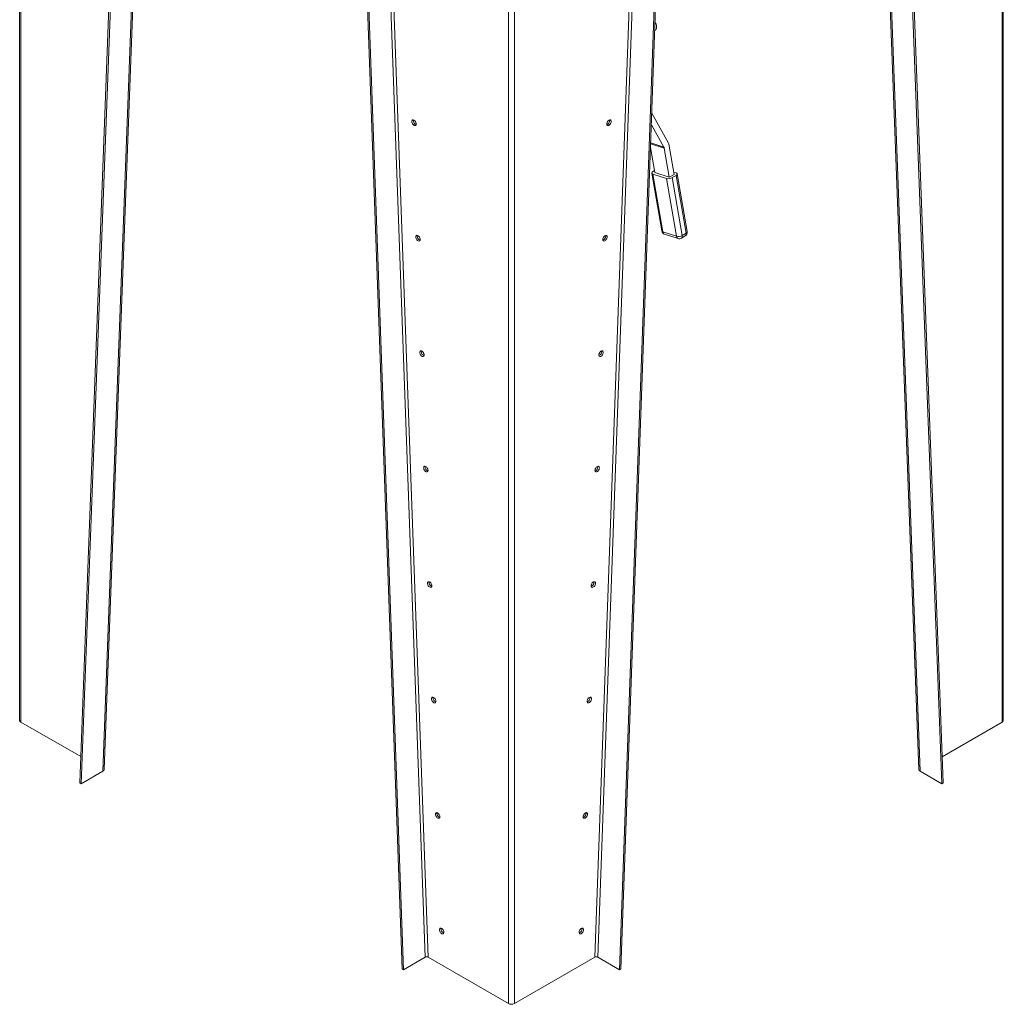
# Model space of a CAD drawing. Units: millimetres. Extents: x -43973 to -32850, y 43143 to 62637.
# Drawn here: x -43957 to -42539, y 58837 to 60257 of the extents above; entities that cross this region are included whole.
import ezdxf

# ---------------------------------------------------------------- set-up
doc = ezdxf.new("R2010")
doc.units = ezdxf.units.MM

msp = doc.modelspace()

# ---------------------------------------------------------------- linework, layer by layer
at = {"color": 7, "linetype": 'Continuous', "lineweight": 15}
for p, q in [((-43956.6, 60782.2), (-43956.6, 59246.3)), ((-43954.8, 60779.7), (-43954.8, 59243.9)), ((-42538.8, 59246.3), (-42538.8, 60771.7)), ((-43835, 59175.5), (-43778.7, 60669.1)), ((-42716.6, 60669.1), (-42660.4, 59175.5)), ((-43813.4, 60659.6), (-43869.9, 59156.4)), ((-43811.3, 60658.3), (-43867.8, 59155.1)), ((-42627.6, 59155.1), (-42684.1, 60658)), ((-42625.4, 59156.4), (-42682, 60659.4)), ((-43405.4, 58888.1), (-43461.9, 60456.4)), ((-43035.6, 60455.5), (-43092.1, 58887)), ((-43033.4, 60456.6), (-43090, 58888.1)), ((-43403.3, 58887), (-43459.8, 60455.3)), ((-43251.9, 60373.9), (-43251.9, 58838.1)), ((-43040.6, 60241.2), (-43041.2, 60240.9)), ((-43021.3, 60078.6), (-43045.5, 60121.9)), ((-43028.1, 60072.9), (-43046.1, 60105.2)), ((-43041, 60036.1), (-43047.3, 60072.3)), ((-43013.2, 60033.6), (-43020.8, 60076.9)), ((-43020.3, 60029.5), (-43027.6, 60071.3)), ((-43045.5, 60035.3), (-43031.1, 59952)), ((-43024.5, 60027.7), (-43043.9, 60033.8)), ((-43029.4, 59950.6), (-43043.9, 60033.8)), ((-43043.8, 60037.6), (-43041.5, 60038.9)), ((-43020.3, 60029.5), (-43041, 60036.1)), ((-43013.2, 60033.6), (-43020.3, 60029.5)), ((-43010.5, 60032), (-43016.2, 60028.8)), ((-43013.8, 60036.9), (-43010.4, 60035.8)), ((-42996.1, 59948.8), (-43010.5, 60032)), ((-42994.3, 59951.1), (-43008.7, 60034.4)), ((-43010.1, 59944.4), (-43024.5, 60027.7)), ((-43001.7, 59945.5), (-43016.2, 60028.8)), ((-43029.4, 59950.6), (-43010.1, 59944.4)), ((-43027, 59947.3), (-43007.7, 59941.1)), ((-43002.9, 59941.7), (-42997.2, 59944.9)), ((-43001.7, 59945.5), (-42996.1, 59948.8)), ((-43954.8, 59243.9), (-43868.5, 59194.1)), ((-42626.9, 59194), (-42540.6, 59243.9)), ((-43867.8, 59155.1), (-43836.7, 59173)), ((-42658.7, 59173), (-42627.6, 59155.1)), ((-43867.8, 59155.1), (-43869.9, 59156.4)), ((-42627.6, 59155.1), (-42625.4, 59156.4)), ((-43372.1, 58904.9), (-43403.3, 58887)), ((-43367.9, 58905.1), (-43251.9, 58838.1)), ((-43243.4, 58838.1), (-43127.5, 58905)), ((-43092.1, 58887), (-43123.2, 58904.9)), ((-43405.4, 58888.1), (-43403.3, 58887)), ((-43090, 58888.1), (-43092.1, 58887))]:
    msp.add_line(p, q, dxfattribs=at)
at = {"color": 8, "linetype": 'Continuous', "lineweight": 15}
for p, q in [((-42540.6, 60770.7), (-42540.6, 59243.9)), ((-43780.4, 60670), (-43836.7, 59173)), ((-42658.7, 59173), (-42715, 60670)), ((-43428.5, 60466.9), (-43372.1, 58904.9)), ((-43367.9, 58905.1), (-43424.1, 60464.4)), ((-43071.2, 60464.4), (-43127.5, 58905)), ((-43123.2, 58904.9), (-43066.9, 60466.9)), ((-43243.4, 60365), (-43243.4, 58838.1)), ((-43385.4, 60108.1), (-43385.3, 60105.2)), ((-43110.1, 60105.2), (-43110, 60108.2)), ((-43047.1, 60079), (-43028.1, 60072.9)), ((-43027.6, 60071.3), (-43047.1, 60077.5))]:
    msp.add_line(p, q, dxfattribs=at)
at = {"color": 7, "linetype": 'Continuous', "lineweight": 15, "flags": 128}
for points in [[(-43040.8, 60253), (-43040.1, 60251.7), (-43039.3, 60249.9), (-43038.8, 60248), (-43038.6, 60246.2), (-43038.7, 60244.5), (-43039, 60243.1), (-43039.7, 60242), (-43040.6, 60241.2)], [(-43385, 60106.2), (-43385.2, 60107.3), (-43385.5, 60108.4), (-43386.1, 60109.6), (-43386.9, 60110.6), (-43387.8, 60111.4), (-43388.7, 60111.9), (-43389.5, 60112.1), (-43390.3, 60112), (-43390.9, 60111.5), (-43391.3, 60110.8), (-43391.4, 60109.8), (-43391.3, 60108.7), (-43390.9, 60107.6), (-43390.3, 60106.4), (-43389.5, 60105.4), (-43388.7, 60104.6), (-43387.8, 60104.1), (-43386.9, 60103.9), (-43386.1, 60104), (-43385.5, 60104.5), (-43385.2, 60105.2), (-43385, 60106.2)], [(-43389.1, 60112), (-43389.1, 60112), (-43389.3, 60111.1)], [(-43104, 60109.8), (-43104.1, 60110.8), (-43104.5, 60111.5), (-43105.1, 60112), (-43105.9, 60112.1), (-43106.7, 60111.9), (-43107.6, 60111.4), (-43108.5, 60110.6), (-43109.3, 60109.6), (-43109.9, 60108.4), (-43110.2, 60107.3), (-43110.4, 60106.2), (-43110.2, 60105.2), (-43109.9, 60104.5), (-43109.3, 60104), (-43108.5, 60103.9), (-43107.6, 60104.1), (-43106.7, 60104.6), (-43105.9, 60105.4), (-43105.1, 60106.4), (-43104.5, 60107.6), (-43104.1, 60108.7), (-43104, 60109.8)], [(-43106.1, 60111.1), (-43106.3, 60112), (-43106.3, 60112)], [(-43043.9, 60033.8), (-43044.6, 60034.2), (-43045.1, 60034.5), (-43045.5, 60035), (-43045.6, 60035.5), (-43045.4, 60036), (-43045.1, 60036.6), (-43044.5, 60037.1), (-43043.8, 60037.6)], [(-43010.4, 60035.8), (-43009.7, 60035.5), (-43009.1, 60035.1), (-43008.8, 60034.7), (-43008.7, 60034.2), (-43008.8, 60033.6), (-43009.2, 60033.1), (-43009.8, 60032.5), (-43010.5, 60032)], [(-43379.3, 59939.7), (-43379.5, 59940.8), (-43379.9, 59942), (-43380.4, 59943.1), (-43381.2, 59944.1), (-43382.1, 59944.9), (-43383, 59945.4), (-43383.9, 59945.7), (-43384.6, 59945.5), (-43385.2, 59945.1), (-43385.6, 59944.3), (-43385.7, 59943.4), (-43385.6, 59942.3), (-43385.2, 59941.1), (-43384.6, 59940), (-43383.9, 59939), (-43383, 59938.2), (-43382.1, 59937.6), (-43381.2, 59937.4), (-43380.4, 59937.6), (-43379.9, 59938), (-43379.5, 59938.7), (-43379.3, 59939.7)], [(-43383.5, 59945.6), (-43383.5, 59945.6), (-43383.6, 59944.6)], [(-43109.7, 59943.4), (-43109.8, 59944.3), (-43110.2, 59945.1), (-43110.8, 59945.5), (-43111.5, 59945.6), (-43112.4, 59945.4), (-43113.3, 59944.9), (-43114.2, 59944.1), (-43114.9, 59943.1), (-43115.5, 59942), (-43115.9, 59940.8), (-43116, 59939.7), (-43115.9, 59938.7), (-43115.5, 59938), (-43114.9, 59937.6), (-43114.2, 59937.4), (-43113.3, 59937.6), (-43112.4, 59938.2), (-43111.5, 59939), (-43110.8, 59940), (-43110.2, 59941.1), (-43109.8, 59942.3), (-43109.7, 59943.4)], [(-43111.8, 59944.6), (-43111.9, 59945.6), (-43111.9, 59945.6)], [(-43373.7, 59773.3), (-43373.8, 59774.4), (-43374.2, 59775.5), (-43374.8, 59776.7), (-43375.5, 59777.7), (-43376.4, 59778.5), (-43377.3, 59779), (-43378.2, 59779.2), (-43378.9, 59779.1), (-43379.5, 59778.6), (-43379.9, 59777.9), (-43380, 59776.9), (-43379.9, 59775.8), (-43379.5, 59774.7), (-43378.9, 59773.5), (-43378.2, 59772.5), (-43377.3, 59771.7), (-43376.4, 59771.2), (-43375.5, 59771), (-43374.8, 59771.1), (-43374.2, 59771.6), (-43373.8, 59772.3), (-43373.7, 59773.3)], [(-43377.8, 59779.1), (-43377.8, 59779.1), (-43377.9, 59778.2)], [(-43115.4, 59776.9), (-43115.5, 59777.9), (-43115.9, 59778.6), (-43116.4, 59779.1), (-43117.2, 59779.2), (-43118.1, 59779), (-43119, 59778.5), (-43119.9, 59777.7), (-43120.6, 59776.7), (-43121.2, 59775.5), (-43121.6, 59774.4), (-43121.7, 59773.3), (-43121.6, 59772.3), (-43121.2, 59771.6), (-43120.6, 59771.1), (-43119.9, 59771), (-43119, 59771.2), (-43118.1, 59771.7), (-43117.2, 59772.5), (-43116.4, 59773.5), (-43115.9, 59774.6), (-43115.5, 59775.8), (-43115.4, 59776.9)], [(-43117.5, 59778.1), (-43117.6, 59779.1), (-43117.6, 59779.1)], [(-43368, 59606.8), (-43368.1, 59607.9), (-43368.5, 59609.1), (-43369.1, 59610.2), (-43369.9, 59611.2), (-43370.7, 59612), (-43371.6, 59612.5), (-43372.5, 59612.7), (-43373.3, 59612.6), (-43373.9, 59612.2), (-43374.2, 59611.4), (-43374.4, 59610.5), (-43374.2, 59609.4), (-43373.9, 59608.2), (-43373.3, 59607.1), (-43372.5, 59606.1), (-43371.6, 59605.3), (-43370.7, 59604.7), (-43369.9, 59604.5), (-43369.1, 59604.7), (-43368.5, 59605.1), (-43368.1, 59605.8), (-43368, 59606.8)], [(-43372.1, 59612.7), (-43372.1, 59612.7), (-43372.2, 59611.7)], [(-43121, 59610.5), (-43121.2, 59611.4), (-43121.5, 59612.2), (-43122.1, 59612.6), (-43122.9, 59612.7), (-43123.8, 59612.5), (-43124.7, 59612), (-43125.5, 59611.2), (-43126.3, 59610.2), (-43126.9, 59609.1), (-43127.3, 59607.9), (-43127.4, 59606.8), (-43127.3, 59605.8), (-43126.9, 59605.1), (-43126.3, 59604.7), (-43125.5, 59604.5), (-43124.7, 59604.7), (-43123.8, 59605.3), (-43122.9, 59606.1), (-43122.1, 59607.1), (-43121.5, 59608.2), (-43121.2, 59609.4), (-43121, 59610.5)], [(-43123.1, 59611.7), (-43123.3, 59612.7), (-43123.3, 59612.7)], [(-43362.3, 59440.3), (-43362.5, 59441.5), (-43362.8, 59442.6), (-43363.4, 59443.8), (-43364.2, 59444.8), (-43365.1, 59445.6), (-43366, 59446.1), (-43366.8, 59446.3), (-43367.6, 59446.2), (-43368.2, 59445.7), (-43368.6, 59445), (-43368.7, 59444), (-43368.6, 59442.9), (-43368.2, 59441.7), (-43367.6, 59440.6), (-43366.8, 59439.6), (-43366, 59438.8), (-43365.1, 59438.3), (-43364.2, 59438.1), (-43363.4, 59438.2), (-43362.8, 59438.7), (-43362.5, 59439.4), (-43362.3, 59440.3)], [(-43366.4, 59446.2), (-43366.4, 59446.2), (-43366.6, 59445.2)], [(-43126.7, 59444), (-43126.8, 59445), (-43127.2, 59445.7), (-43127.8, 59446.2), (-43128.6, 59446.3), (-43129.4, 59446.1), (-43130.3, 59445.6), (-43131.2, 59444.8), (-43132, 59443.8), (-43132.6, 59442.6), (-43132.9, 59441.5), (-43133.1, 59440.3), (-43132.9, 59439.4), (-43132.6, 59438.6), (-43132, 59438.2), (-43131.2, 59438.1), (-43130.3, 59438.3), (-43129.4, 59438.8), (-43128.6, 59439.6), (-43127.8, 59440.6), (-43127.2, 59441.7), (-43126.8, 59442.9), (-43126.7, 59444)], [(-43128.8, 59445.2), (-43129, 59446.2), (-43129, 59446.2)], [(-43356.6, 59273.9), (-43356.8, 59275), (-43357.2, 59276.2), (-43357.7, 59277.3), (-43358.5, 59278.3), (-43359.4, 59279.1), (-43360.3, 59279.6), (-43361.2, 59279.8), (-43361.9, 59279.7), (-43362.5, 59279.3), (-43362.9, 59278.5), (-43363, 59277.6), (-43362.9, 59276.5), (-43362.5, 59275.3), (-43361.9, 59274.2), (-43361.2, 59273.2), (-43360.3, 59272.4), (-43359.4, 59271.8), (-43358.5, 59271.6), (-43357.7, 59271.8), (-43357.2, 59272.2), (-43356.8, 59272.9), (-43356.6, 59273.9)], [(-43360.8, 59279.8), (-43360.8, 59279.8), (-43360.9, 59278.8)], [(-43132.4, 59277.6), (-43132.5, 59278.5), (-43132.9, 59279.3), (-43133.5, 59279.7), (-43134.2, 59279.8), (-43135.1, 59279.6), (-43136, 59279.1), (-43136.9, 59278.3), (-43137.6, 59277.3), (-43138.2, 59276.2), (-43138.6, 59275), (-43138.7, 59273.9), (-43138.6, 59272.9), (-43138.2, 59272.2), (-43137.6, 59271.7), (-43136.9, 59271.6), (-43136, 59271.8), (-43135.1, 59272.4), (-43134.2, 59273.1), (-43133.5, 59274.2), (-43132.9, 59275.3), (-43132.5, 59276.5), (-43132.4, 59277.6)], [(-43134.5, 59278.8), (-43134.6, 59279.8), (-43134.6, 59279.8)], [(-43351, 59107.4), (-43351.1, 59108.6), (-43351.5, 59109.7), (-43352.1, 59110.9), (-43352.8, 59111.9), (-43353.7, 59112.7), (-43354.6, 59113.2), (-43355.5, 59113.4), (-43356.2, 59113.3), (-43356.8, 59112.8), (-43357.2, 59112.1), (-43357.3, 59111.1), (-43357.2, 59110), (-43356.8, 59108.8), (-43356.2, 59107.7), (-43355.5, 59106.7), (-43354.6, 59105.9), (-43353.7, 59105.4), (-43352.8, 59105.2), (-43352.1, 59105.3), (-43351.5, 59105.7), (-43351.1, 59106.5), (-43351, 59107.4)], [(-43355.1, 59113.3), (-43355.1, 59113.3), (-43355.2, 59112.3)], [(-43138.1, 59111.1), (-43138.2, 59112.1), (-43138.6, 59112.8), (-43139.2, 59113.3), (-43139.9, 59113.4), (-43140.8, 59113.2), (-43141.7, 59112.7), (-43142.6, 59111.9), (-43143.3, 59110.8), (-43143.9, 59109.7), (-43144.3, 59108.5), (-43144.4, 59107.4), (-43144.3, 59106.5), (-43143.9, 59105.7), (-43143.3, 59105.3), (-43142.6, 59105.2), (-43141.7, 59105.4), (-43140.8, 59105.9), (-43139.9, 59106.7), (-43139.2, 59107.7), (-43138.6, 59108.8), (-43138.2, 59110), (-43138.1, 59111.1)], [(-43140.2, 59112.3), (-43140.3, 59113.3), (-43140.3, 59113.3)], [(-43345.3, 58941), (-43345.4, 58942.1), (-43345.8, 58943.3), (-43346.4, 58944.4), (-43347.2, 58945.4), (-43348, 58946.2), (-43348.9, 58946.7), (-43349.8, 58946.9), (-43350.6, 58946.8), (-43351.2, 58946.4), (-43351.5, 58945.6), (-43351.7, 58944.7), (-43351.5, 58943.6), (-43351.2, 58942.4), (-43350.6, 58941.3), (-43349.8, 58940.2), (-43348.9, 58939.5), (-43348, 58938.9), (-43347.2, 58938.7), (-43346.4, 58938.8), (-43345.8, 58939.3), (-43345.4, 58940), (-43345.3, 58941)], [(-43349.4, 58946.9), (-43349.4, 58946.8), (-43349.5, 58945.9)], [(-43143.7, 58944.7), (-43143.9, 58945.6), (-43144.2, 58946.4), (-43144.8, 58946.8), (-43145.6, 58946.9), (-43146.5, 58946.7), (-43147.4, 58946.2), (-43148.2, 58945.4), (-43149, 58944.4), (-43149.6, 58943.3), (-43150, 58942.1), (-43150.1, 58941), (-43150, 58940), (-43149.6, 58939.3), (-43149, 58938.8), (-43148.2, 58938.7), (-43147.4, 58938.9), (-43146.5, 58939.4), (-43145.6, 58940.2), (-43144.8, 58941.2), (-43144.2, 58942.4), (-43143.9, 58943.5), (-43143.7, 58944.7)], [(-43145.8, 58945.9), (-43146, 58946.8), (-43146, 58946.9)]]:
    msp.add_lwpolyline(points, dxfattribs=at)
at = {"color": 8, "linetype": 'Continuous', "lineweight": 15, "flags": 128}
msp.add_lwpolyline([(-42996.1, 59948.8), (-42995.3, 59949.3), (-42994.8, 59949.8), (-42994.4, 59950.4), (-42994.3, 59950.9), (-42994.3, 59951.1)], dxfattribs=at)
at = {"color": 7, "linetype": 'Continuous', "lineweight": 15}
for centre, radius, start, end in [((-43383, 60111), 6.23, 179.7227, 250.066), ((-43112.5, 60111.2), 6.42, 291.1271, 359.0843), ((-43032.8, 60070.4), 5.28, 9.2632, 28.4957), ((-43026, 60076.1), 5.28, 9.2618, 28.4961), ((-43021.8, 60039), 11.7, 256.4357, 298.817), ((-43377.4, 59944.6), 6.23, 179.7229, 250.066), ((-43118.2, 59944.7), 6.42, 291.1273, 359.084), ((-43025.2, 59953), 6, 189.8376, 252.2381), ((-43007.4, 59955.8), 11.7, 256.4369, 298.8171), ((-43000.2, 59950.1), 6, 299.9973, 9.8376), ((-43005.9, 59946.8), 6, 252.2381, 299.9973), ((-43371.7, 59778.1), 6.23, 179.7229, 250.066), ((-43123.9, 59778.3), 6.42, 291.1277, 359.0835), ((-43366, 59611.7), 6.23, 179.7207, 250.0681), ((-43129.6, 59611.8), 6.42, 291.1268, 359.0843), ((-43360.3, 59445.2), 6.23, 179.7207, 250.0681), ((-43135.2, 59445.3), 6.42, 291.1268, 359.0843), ((-43354.7, 59278.8), 6.23, 179.7207, 250.0682), ((-43140.9, 59278.9), 6.42, 291.1267, 359.0844), ((-43953.6, 59246.6), 3.02, 185.6953, 245.624), ((-42541.8, 59246.6), 3.02, 294.376, 354.3047), ((-43838, 59175.8), 3.08, 294.9916, 353.2651), ((-42657.4, 59175.8), 3.08, 186.7349, 245.0084), ((-43349, 59112.3), 6.23, 179.7207, 250.0682), ((-43146.6, 59112.4), 6.42, 291.1264, 359.0848), ((-43343.3, 58945.9), 6.23, 179.7207, 250.0682), ((-43152.3, 58946), 6.42, 291.1264, 359.0848), ((-43369.9, 58900.7), 4.79, 65.1459, 117.6945), ((-43125.5, 58900.7), 4.79, 62.3055, 114.8541), ((-43247.7, 58846.3), 9.22, 242.6103, 297.3897)]:
    msp.add_arc(centre, radius, start, end, dxfattribs=at)
at = {"color": 8, "linetype": 'Continuous', "lineweight": 15}
for centre, radius, start, end in [((-43029.1, 59952.7), 2.09, 197.936, 261.1239), ((-43025.5, 59951), 3.92, 185.3212, 247.5981), ((-43006.2, 59944.8), 3.92, 185.3195, 247.6015), ((-43005, 59944.4), 3.49, 308.2267, 18.9001), ((-42999.4, 59947.7), 3.49, 308.2267, 18.9001)]:
    msp.add_arc(centre, radius, start, end, dxfattribs=at)

doc.saveas('drawing.dxf')
